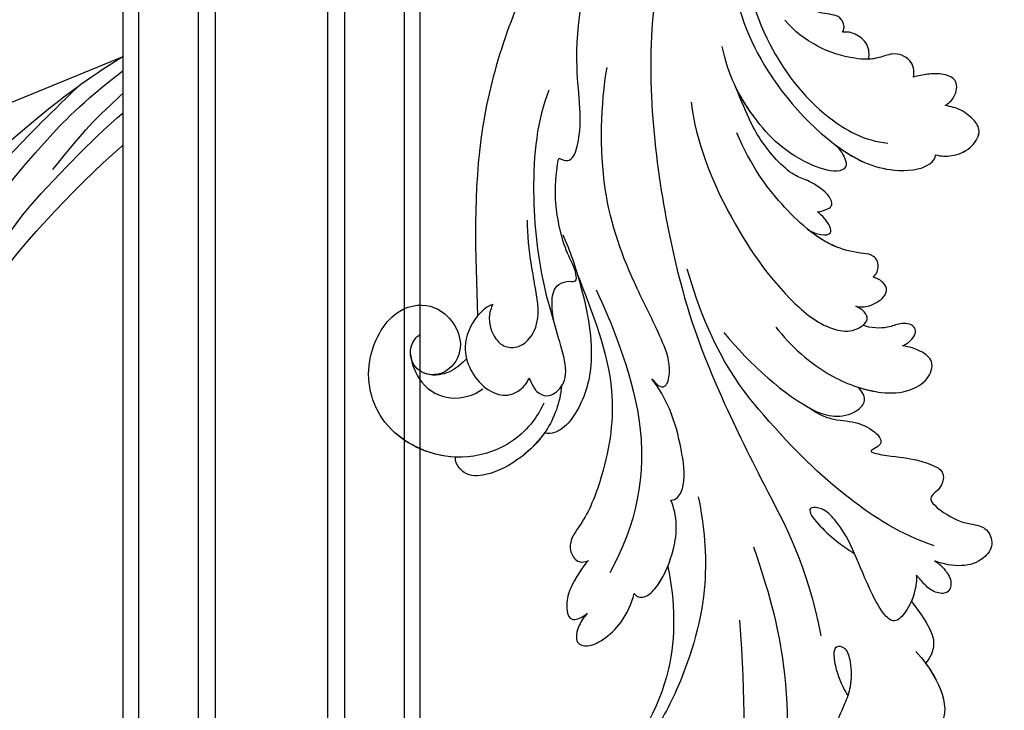
# Model space of a CAD drawing. Units: millimetres. Extents: x 4355 to 7715, y 1010 to 2198.
# Drawn here: x 6354 to 6434, y 1708 to 1764 of the extents above; entities that cross this region are included whole.
import ezdxf
from ezdxf.xclip import XClip

# ---------------------------------------------------------------- set-up
doc = ezdxf.new("R2010")
doc.units = ezdxf.units.MM
doc.header["$XCLIPFRAME"] = 2
doc.linetypes.add('HIDDEN', pattern=[9.525, 6.35, -3.175])
doc.layers.add('A-04.尺寸標註', color=4, linetype='Continuous')
doc.layers.add('H-08.木作(細線)', color=8, linetype='Continuous')
doc.styles.add('新細明體', font='txt')
doc.dimstyles.new('5', dxfattribs={"dimtxt": 12.5, "dimasz": 3.75, "dimexe": 2.5, "dimexo": 2.5, "dimgap": 1.5, "dimtad": 2, "dimdec": 0, "dimtxsty": '新細明體', "dimblk": 'ARCHTICK', "dimcen": 5, "dimclrd": 8, "dimclre": 8, "dimclrt": 4, "dimadec": 0, "dimazin": 0, "dimtfac": 1, "dimtdec": 0, "dimtix": 1, "dimtmove": 2, "dimatfit": 3, "dimldrblk": 'OPEN90', "dimfxl": 1.25, "dimlwd": 9, "dimlwe": 9, "dimarcsym": 0})

# ---------------------------------------------------------------- blocks, each defined once
blk = doc.blocks.new('SE-21039L-d')
at = {"layer": 'H-08.木作(細線)'}
for points, knots in [([(-38.131, 70.739), (-41.523, 64.946), (-44.851, 54.394), (-42.343, 37.935), (-37.105, 26.771), (-32.25, 21.127), (-28.914, 18.049)], [0, 0, 0, 0, 0.0340425, 0.0871587, 0.1207403, 0.1401356, 0.1401356, 0.1401356, 0.1401356]), ([(-34.538, 67.996), (-34.274, 68.201), (-33.673, 68.416), (-32.776, 68.166), (-32.372, 67.521), (-32.469, 66.369), (-33.989, 65.442), (-35.944, 64.077), (-38.09, 61.646), (-39.963, 55.549), (-40.973, 44.997), (-37.565, 34.601), (-30.706, 23.779)], [0, 0, 0, 0, 0.0023574, 0.0043133, 0.006056, 0.0081383, 0.0124953, 0.0178224, 0.0267479, 0.0353255, 0.0646954, 0.1027975, 0.1027975, 0.1027975, 0.1027975]), ([(-34.538, 67.996), (-34.274, 68.201), (-33.673, 68.416), (-32.776, 68.166), (-32.372, 67.521), (-32.469, 66.369), (-33.989, 65.442), (-35.944, 64.077), (-38.09, 61.646), (-39.963, 55.549), (-40.973, 44.997), (-37.565, 34.601), (-30.706, 23.779)], [0, 0, 0, 0, 0.0023574, 0.0043133, 0.006056, 0.0081383, 0.0124953, 0.0178224, 0.0267479, 0.0353255, 0.0646954, 0.1027975, 0.1027975, 0.1027975, 0.1027975]), ([(-23.052, 16.577), (-24.597, 18.443), (-27.473, 22.824), (-28.945, 29.689), (-28.98, 35.444), (-28.035, 38.873), (-27.284, 40.826), (-28.104, 41.81), (-28.836, 41.815), (-29.326, 41.725)], [0, 0, 0, 0, 0.01724861, 0.03874755, 0.05097368, 0.06087841, 0.063917, 0.06572709, 0.06898519, 0.06898519, 0.06898519, 0.06898519]), ([(-23.523, 22.702), (-25.394, 24.927), (-28.584, 30.638), (-28.12, 36.723), (-27.484, 40.42)], [0, 0, 0, 0, 0.02008932, 0.04607104, 0.04607104, 0.04607104, 0.04607104]), ([(-23.523, 22.702), (-25.394, 24.927), (-28.584, 30.638), (-28.12, 36.723), (-27.484, 40.42)], [0, 0, 0, 0, 0.02008932, 0.04607104, 0.04607104, 0.04607104, 0.04607104]), ([(-23.523, 22.702), (-25.394, 24.927), (-28.584, 30.638), (-28.12, 36.723), (-27.484, 40.42)], [0, 0, 0, 0, 0.02008932, 0.04607104, 0.04607104, 0.04607104, 0.04607104]), ([(-19.58, 29.105), (-19.495, 29.482), (-19.36, 30.264), (-19.788, 31.776), (-20.971, 31.48), (-21.872, 30.225), (-22.504, 28.17), (-22.353, 26.763), (-22.166, 25.91)], [0, 0, 0, 0, 0.00290553, 0.00615344, 0.00856172, 0.01155235, 0.01620715, 0.02270766, 0.02270766, 0.02270766, 0.02270766]), ([(-19.58, 29.105), (-19.495, 29.482), (-19.36, 30.264), (-19.788, 31.776), (-20.971, 31.48), (-21.872, 30.225), (-22.504, 28.17), (-22.353, 26.763), (-22.166, 25.91)], [0, 0, 0, 0, 0.00290553, 0.00615344, 0.00856172, 0.01155235, 0.01620715, 0.02270766, 0.02270766, 0.02270766, 0.02270766]), ([(-19.58, 29.105), (-19.495, 29.482), (-19.36, 30.264), (-19.788, 31.776), (-20.971, 31.48), (-21.872, 30.225), (-22.504, 28.17), (-22.353, 26.763), (-22.166, 25.91)], [0, 0, 0, 0, 0.00290553, 0.00615344, 0.00856172, 0.01155235, 0.01620715, 0.02270766, 0.02270766, 0.02270766, 0.02270766]), ([(-44.112, 29.977), (-44.037, 30.148), (-43.819, 30.514), (-43.204, 30.902), (-42.185, 30.076), (-41.443, 28.093), (-41.436, 25.988), (-41.183, 24.174), (-40.405, 22.751), (-39.398, 21.631), (-38.423, 21.953), (-38.824, 23.072), (-40.297, 24.454), (-41.058, 24.935), (-41.291, 25.042)], [0, 0, 0, 0, 0.00139692, 0.00258501, 0.00469877, 0.01078012, 0.0165445, 0.0202281, 0.02483581, 0.02757459, 0.02972842, 0.03194252, 0.03777094, 0.0421144, 0.0421144, 0.0421144, 0.0421144]), ([(-44.112, 29.977), (-44.037, 30.148), (-43.819, 30.514), (-43.204, 30.902), (-42.185, 30.076), (-41.443, 28.093), (-41.436, 25.988), (-41.183, 24.174), (-40.405, 22.751), (-39.398, 21.631), (-38.423, 21.953), (-38.824, 23.072), (-40.297, 24.454), (-41.058, 24.935), (-41.291, 25.042)], [0, 0, 0, 0, 0.00139692, 0.00258501, 0.00469877, 0.01078012, 0.0165445, 0.0202281, 0.02483581, 0.02757459, 0.02972842, 0.03194252, 0.03777094, 0.0421144, 0.0421144, 0.0421144, 0.0421144]), ([(-17.648, 25.292), (-17.471, 25.929), (-17.326, 27.762), (-17.616, 29.083), (-18.346, 30.176), (-18.995, 30.098), (-19.444, 29.474), (-19.58, 29.105)], [0, 0, 0, 0, 0.00597913, 0.00958569, 0.01205174, 0.01378454, 0.01642379, 0.01642379, 0.01642379, 0.01642379]), ([(-17.648, 25.292), (-17.471, 25.929), (-17.326, 27.762), (-17.616, 29.083), (-18.346, 30.176), (-18.995, 30.098), (-19.444, 29.474), (-19.58, 29.105)], [0, 0, 0, 0, 0.00597913, 0.00958569, 0.01205174, 0.01378454, 0.01642379, 0.01642379, 0.01642379, 0.01642379]), ([(-17.648, 25.292), (-17.471, 25.929), (-17.326, 27.762), (-17.616, 29.083), (-18.346, 30.176), (-18.995, 30.098), (-19.444, 29.474), (-19.58, 29.105)], [0, 0, 0, 0, 0.00597913, 0.00958569, 0.01205174, 0.01378454, 0.01642379, 0.01642379, 0.01642379, 0.01642379]), ([(-22.166, 25.91), (-22.363, 26.007), (-22.706, 26.007), (-23.317, 25.52), (-23.701, 23.797), (-23.438, 21.572), (-22.636, 19.308), (-21.751, 18.292), (-21.227, 17.847)], [0, 0, 0, 0, 0.00144425, 0.00274325, 0.00595571, 0.01372774, 0.01869481, 0.02373884, 0.02373884, 0.02373884, 0.02373884]), ([(-22.166, 25.91), (-22.363, 26.007), (-22.706, 26.007), (-23.317, 25.52), (-23.701, 23.797), (-23.438, 21.572), (-22.636, 19.308), (-21.751, 18.292), (-21.227, 17.847)], [0, 0, 0, 0, 0.00144425, 0.00274325, 0.00595571, 0.01372774, 0.01869481, 0.02373884, 0.02373884, 0.02373884, 0.02373884]), ([(-22.166, 25.91), (-22.363, 26.007), (-22.706, 26.007), (-23.317, 25.52), (-23.588, 24.304), (-23.582, 23.274), (-23.523, 22.702)], [0, 0, 0, 0, 0.00144425, 0.00274325, 0.00595571, 0.01011281, 0.01011281, 0.01011281, 0.01011281]), ([(-5.932, 5.307), (-8.519, 7.502), (-12.942, 11.255), (-15.271, 17.438), (-15.929, 22.268), (-15.474, 24.364), (-16.007, 25.462), (-17.001, 25.9), (-17.489, 25.513), (-17.648, 25.292)], [0, 0, 0, 0, 0.02433015, 0.04161242, 0.0509952, 0.05570711, 0.05861416, 0.06107347, 0.06306222, 0.06306222, 0.06306222, 0.06306222]), ([(-5.932, 5.307), (-8.519, 7.502), (-12.942, 11.255), (-15.271, 17.438), (-15.929, 22.268), (-15.474, 24.364), (-16.007, 25.462), (-17.001, 25.9), (-17.489, 25.513), (-17.648, 25.292)], [0, 0, 0, 0, 0.02433015, 0.04161242, 0.0509952, 0.05570711, 0.05861416, 0.06107347, 0.06306222, 0.06306222, 0.06306222, 0.06306222]), ([(-5.932, 5.307), (-8.519, 7.502), (-12.942, 11.255), (-15.271, 17.438), (-15.929, 22.268), (-15.474, 24.364), (-16.007, 25.462), (-17.001, 25.9), (-17.489, 25.513), (-17.648, 25.292)], [0, 0, 0, 0, 0.02433015, 0.04161242, 0.0509952, 0.05570711, 0.05861416, 0.06107347, 0.06306222, 0.06306222, 0.06306222, 0.06306222]), ([(-44.424, 19.306), (-45.255, 19.587), (-47.056, 20.415), (-49.23, 22.498), (-48.963, 24.125), (-48.62, 24.67)], [0, 0, 0, 0, 0.00720391, 0.01472229, 0.01912075, 0.01912075, 0.01912075, 0.01912075]), ([(-44.424, 19.306), (-45.255, 19.587), (-47.056, 20.415), (-49.23, 22.498), (-48.963, 24.125), (-48.62, 24.67)], [0, 0, 0, 0, 0.00720391, 0.01472229, 0.01912075, 0.01912075, 0.01912075, 0.01912075]), ([(-45.574, 19.769), (-46.045, 19.991), (-47.426, 20.77), (-49.23, 22.498), (-48.963, 24.125), (-48.62, 24.67)], [0.00325536, 0.00325536, 0.00325536, 0.00325536, 0.00720391, 0.01472229, 0.01912075, 0.01912075, 0.01912075, 0.01912075]), ([(-7.879, 5.729), (-10.08, 7.335), (-17.705, 13.647), (-19.684, 20.997), (-19.646, 25.35)], [0, 0, 0, 0, 0.02640151, 0.05794549, 0.05794549, 0.05794549, 0.05794549]), ([(-8.471, 15.802), (-8.577, 17.334), (-7.899, 20.091), (-4.123, 23.782), (2.099, 24.309), (6.134, 19.831), (5.951, 14.654), (3.341, 12.858), (0.931, 13.378), (-0.724, 14.921), (-0.644, 17.176), (0.849, 18.356), (2.449, 18.13), (3.289, 16.821), (3.148, 15.953), (2.957, 15.581)], [0, 0, 0, 0, 0.01087081, 0.02028714, 0.03705484, 0.050298, 0.06044172, 0.06791037, 0.07277068, 0.07783074, 0.08321789, 0.08708321, 0.09073648, 0.09422922, 0.09722849, 0.09722849, 0.09722849, 0.09722849]), ([(-4.7, 22.748), (-4.695, 22.751), (-2.645, 23.907), (2.099, 24.309), (6.134, 19.831), (5.951, 14.654), (3.341, 12.858), (0.931, 13.378), (-0.724, 14.921), (-0.644, 17.176), (0.467, 18.054), (1.025, 18.175), (1.072, 18.183)], [0.02023911, 0.02023911, 0.02023911, 0.02023911, 0.02028714, 0.03705484, 0.050298, 0.06044172, 0.06791037, 0.07277068, 0.07783074, 0.08321789, 0.08708321, 0.08743565, 0.08743565, 0.08743565, 0.08743565]), ([(-4.241, 22.987), (-2.266, 23.934), (2.218, 24.177), (6.134, 19.831), (5.951, 14.654), (3.341, 12.858), (0.931, 13.378), (-0.724, 14.921), (-0.644, 17.176), (0.467, 18.054), (1.025, 18.175), (1.072, 18.183)], [0.02147014, 0.02147014, 0.02147014, 0.02147014, 0.03705484, 0.050298, 0.06044172, 0.06791037, 0.07277068, 0.07783074, 0.08321789, 0.08708321, 0.08743565, 0.08743565, 0.08743565, 0.08743565]), ([(-9.094, 13.897), (-9.594, 15.113), (-9.944, 17.388), (-9.038, 20.586), (-7.488, 22.942), (-5.819, 23.983), (-4.588, 23.525), (-4.304, 23.142), (-4.241, 22.987)], [0.00395383, 0.00395383, 0.00395383, 0.00395383, 0.01367023, 0.02087816, 0.02855986, 0.03298325, 0.03513531, 0.03639736, 0.03639736, 0.03639736, 0.03639736]), ([(-9.655, 17.889), (-9.551, 18.775), (-9, 20.644), (-7.488, 22.942), (-5.819, 23.983), (-4.588, 23.525), (-4.304, 23.142), (-4.241, 22.987)], [0.01414534, 0.01414534, 0.01414534, 0.01414534, 0.02087816, 0.02855986, 0.03298325, 0.03513531, 0.03639736, 0.03639736, 0.03639736, 0.03639736]), ([(-9.655, 17.889), (-9.551, 18.775), (-9, 20.644), (-7.488, 22.942), (-5.819, 23.983), (-4.588, 23.525), (-4.304, 23.142), (-4.241, 22.987)], [0.01414534, 0.01414534, 0.01414534, 0.01414534, 0.02087816, 0.02855986, 0.03298325, 0.03513531, 0.03639736, 0.03639736, 0.03639736, 0.03639736]), ([(1.578, -37.936), (2.618, -29.899), (0.233, -15.602), (-11.609, 0.29), (-18.207, 6.695), (-27.996, 13.823), (-33.25, 17.133), (-37.083, 21.809)], [0, 0, 0, 0, 0.0572105, 0.1046729, 0.1400097, 0.1587617, 0.1828641, 0.1828641, 0.1828641, 0.1828641]), ([(-42.21, 15.91), (-42.93, 16.24), (-44.151, 16.801), (-45.583, 17.938), (-45.718, 19.167), (-45.574, 19.769)], [0, 0, 0, 0, 0.00602978, 0.01022909, 0.01385669, 0.01385669, 0.01385669, 0.01385669]), ([(-42.21, 15.91), (-42.93, 16.24), (-44.151, 16.801), (-45.583, 17.938), (-45.718, 19.167), (-45.574, 19.769)], [0, 0, 0, 0, 0.00602978, 0.01022909, 0.01385669, 0.01385669, 0.01385669, 0.01385669]), ([(-42.21, 15.91), (-42.93, 16.24), (-44.151, 16.801), (-45.583, 17.938), (-45.718, 19.167), (-45.574, 19.769)], [0, 0, 0, 0, 0.00602978, 0.01022909, 0.01385669, 0.01385669, 0.01385669, 0.01385669]), ([(2.866, 17.397), (2.464, 18.043), (0.918, 19.325), (-1.777, 19.272), (-3.184, 17.93), (-3.596, 17.095)], [0, 0, 0, 0, 0.00545709, 0.01195729, 0.01862682, 0.01862682, 0.01862682, 0.01862682]), ([(-41.577, 13.883), (-41.792, 14.202), (-42.148, 15.157), (-42.301, 16.452), (-42.012, 18.069), (-40.841, 18.038), (-37.15, 15.574), (-35.569, 13.643), (-32.474, 12.597), (-30.626, 13.328), (-34.535, 14.654), (-36.157, 14.637), (-36.329, 14.653)], [0, 0, 0, 0, 0.00299722, 0.00708385, 0.01037487, 0.01293496, 0.01719113, 0.03452013, 0.03783885, 0.03991265, 0.0469429, 0.05408276, 0.05408276, 0.05408276, 0.05408276]), ([(-41.577, 13.883), (-41.792, 14.202), (-42.148, 15.157), (-42.301, 16.452), (-42.012, 18.069), (-40.841, 18.038), (-37.15, 15.574), (-35.569, 13.643), (-32.474, 12.597), (-30.626, 13.328), (-34.535, 14.654), (-36.157, 14.637), (-36.329, 14.653)], [0, 0, 0, 0, 0.00299722, 0.00708385, 0.01037487, 0.01293496, 0.01719113, 0.03452013, 0.03783885, 0.03991265, 0.0469429, 0.05408276, 0.05408276, 0.05408276, 0.05408276]), ([(-21.227, 17.847), (-21.407, 17.759), (-21.741, 17.276), (-21.495, 15.755), (-19.952, 13.683), (-17.881, 11.42), (-16.119, 10.331), (-15.244, 9.934)], [0, 0, 0, 0, 0.00151221, 0.00444967, 0.01151326, 0.019645, 0.02669271, 0.02669271, 0.02669271, 0.02669271]), ([(-21.227, 17.847), (-21.407, 17.759), (-21.741, 17.276), (-21.495, 15.755), (-19.952, 13.683), (-17.881, 11.42), (-16.119, 10.331), (-15.244, 9.934)], [0, 0, 0, 0, 0.00151221, 0.00444967, 0.01151326, 0.019645, 0.02669271, 0.02669271, 0.02669271, 0.02669271]), ([(-3.43, 3.073), (-4.56, 3.945), (-7.176, 6.445), (-10.505, 10.535), (-11.305, 14.417), (-10.922, 16.79), (-10.259, 17.718), (-9.655, 17.889)], [0, 0, 0, 0, 0.01069473, 0.02667478, 0.03721769, 0.04099442, 0.04429701, 0.04429701, 0.04429701, 0.04429701]), ([(-3.43, 3.073), (-4.56, 3.945), (-7.176, 6.445), (-10.505, 10.535), (-11.305, 14.417), (-10.922, 16.79), (-10.259, 17.718), (-9.655, 17.889)], [0, 0, 0, 0, 0.01069473, 0.02667478, 0.03721769, 0.04099442, 0.04429701, 0.04429701, 0.04429701, 0.04429701]), ([(-5.932, 5.307), (-6.164, 5.541), (-7.917, 7.356), (-10.505, 10.535), (-11.305, 14.417), (-10.922, 16.79), (-10.259, 17.718), (-9.655, 17.889)], [0.00828951, 0.00828951, 0.00828951, 0.00828951, 0.01069473, 0.02667478, 0.03721769, 0.04099442, 0.04429701, 0.04429701, 0.04429701, 0.04429701]), ([(-1.271, 15.561), (-1.191, 15.905), (-0.892, 16.737), (-0.222, 17.658), (0.676, 18.125), (1.072, 18.183)], [0.008012474, 0.008012474, 0.008012474, 0.008012474, 0.010801866, 0.015236755, 0.017852617, 0.017852617, 0.017852617, 0.017852617]), ([(-1.271, 15.561), (-1.191, 15.905), (-0.892, 16.737), (-0.222, 17.658), (0.676, 18.125), (1.072, 18.183)], [0.008012474, 0.008012474, 0.008012474, 0.008012474, 0.010801866, 0.015236755, 0.017852617, 0.017852617, 0.017852617, 0.017852617]), ([(-1.271, 15.561), (-1.191, 15.905), (-0.892, 16.737), (-0.222, 17.658), (0.676, 18.125), (1.072, 18.183)], [0.008012474, 0.008012474, 0.008012474, 0.008012474, 0.010801866, 0.015236755, 0.017852617, 0.017852617, 0.017852617, 0.017852617]), ([(-1.271, 15.561), (-1.693, 16.031), (-2.834, 16.805), (-4.742, 17.101), (-5.903, 16.524), (-6.501, 15.296), (-6.497, 14.762), (-6.443, 14.571)], [0.012245, 0.012245, 0.012245, 0.012245, 0.01685149, 0.02201824, 0.0266675, 0.02901424, 0.03052257, 0.03052257, 0.03052257, 0.03052257]), ([(-41.577, 13.883), (-41.792, 14.202), (-42.06, 14.921), (-42.185, 15.6), (-42.21, 15.91)], [0, 0, 0, 0, 0.002997217, 0.005332507, 0.005332507, 0.005332507, 0.005332507]), ([(-6.443, 14.571), (-6.64, 14.655), (-6.969, 14.947), (-7.593, 15.325), (-8.435, 15.25), (-9.071, 14.463), (-9.268, 12.964), (-7.019, 10.501), (-3.533, 7.136), (0.581, 1.173), (2.817, -4.206), (3.07, -6.747)], [0, 0, 0, 0, 0.0016007, 0.00317514, 0.00538962, 0.00722223, 0.01134958, 0.01666976, 0.02838946, 0.04843478, 0.06897244, 0.06897244, 0.06897244, 0.06897244]), ([(-6.443, 14.571), (-6.64, 14.655), (-6.969, 14.947), (-7.593, 15.325), (-8.435, 15.25), (-9.071, 14.463), (-9.268, 12.964), (-7.019, 10.501), (-3.533, 7.136), (0.581, 1.173), (2.817, -4.206), (3.07, -6.747)], [0, 0, 0, 0, 0.0016007, 0.00317514, 0.00538962, 0.00722223, 0.01134958, 0.01666976, 0.02838946, 0.04843478, 0.06897244, 0.06897244, 0.06897244, 0.06897244]), ([(-0.432, 12.098), (-0.243, 13.021), (-0.371, 14.327), (-1.044, 15.304), (-1.271, 15.561)], [0.003582923, 0.003582923, 0.003582923, 0.003582923, 0.009912398, 0.012161542, 0.012161542, 0.012161542, 0.012161542]), ([(-42.331, 12.14), (-42.739, 12.164), (-43.381, 12.314), (-44.43, 12.944), (-44.587, 14.034), (-43.501, 14.429), (-42.536, 14.26), (-41.932, 13.943), (-41.577, 13.883)], [0, 0, 0, 0, 0.00299187, 0.00565704, 0.00788388, 0.01018441, 0.01272778, 0.01529636, 0.01529636, 0.01529636, 0.01529636]), ([(-42.331, 12.14), (-42.739, 12.164), (-43.381, 12.314), (-44.43, 12.944), (-44.587, 14.034), (-43.501, 14.429), (-42.536, 14.26), (-41.932, 13.943), (-41.577, 13.883)], [0, 0, 0, 0, 0.00299187, 0.00565704, 0.00788388, 0.01018441, 0.01272778, 0.01529636, 0.01529636, 0.01529636, 0.01529636]), ([(-42.331, 12.14), (-42.739, 12.164), (-43.381, 12.314), (-44.43, 12.944), (-44.587, 14.034), (-43.501, 14.429), (-42.536, 14.26), (-41.932, 13.943), (-41.577, 13.883)], [0, 0, 0, 0, 0.00299187, 0.00565704, 0.00788388, 0.01018441, 0.01272778, 0.01529636, 0.01529636, 0.01529636, 0.01529636]), ([(-1.075, 10.69), (-1.089, 10.984), (-1.222, 11.937), (-2.391, 13.119), (-3.701, 13.317), (-4.913, 12.549), (-5.281, 10.248), (-3.715, 8.176), (-2.015, 6.043), (-0.883, 4.387), (-0.341, 3.381)], [0, 0, 0, 0, 0.00227955, 0.00700651, 0.01009652, 0.01281775, 0.01754666, 0.024469, 0.02962474, 0.03865756, 0.03865756, 0.03865756, 0.03865756]), ([(-1.075, 10.69), (-1.089, 10.984), (-1.222, 11.937), (-2.391, 13.119), (-3.701, 13.317), (-4.913, 12.549), (-5.281, 10.248), (-3.715, 8.176), (-2.015, 6.043), (-0.883, 4.387), (-0.341, 3.381)], [0, 0, 0, 0, 0.00227955, 0.00700651, 0.01009652, 0.01281775, 0.01754666, 0.024469, 0.02962474, 0.03865756, 0.03865756, 0.03865756, 0.03865756]), ([(-27.528, 6.006), (-28.653, 6.114), (-29.784, 5.965), (-31.308, 5.211), (-32.932, 5.085), (-34.14, 5.57), (-33.869, 6.322), (-33.355, 6.95), (-35.284, 6.36), (-36.599, 5.746), (-38.276, 5.388), (-39.678, 5.348), (-40.128, 6.749), (-39.378, 7.819), (-40.487, 8.363), (-42.614, 8.46), (-43.651, 8.052), (-44.797, 7.744), (-46.008, 8.727), (-45.739, 10.373), (-44.478, 11.626), (-43.061, 12.047), (-42.331, 12.14)], [0, 0, 0, 0, 0.00290809, 0.00750557, 0.01164843, 0.01431721, 0.01569261, 0.01720406, 0.01982042, 0.02607672, 0.02968524, 0.03206346, 0.03488559, 0.03820147, 0.04036279, 0.0458253, 0.04897558, 0.05203356, 0.05491067, 0.05798955, 0.06267557, 0.0680481, 0.0680481, 0.0680481, 0.0680481]), ([(-27.528, 6.006), (-28.653, 6.114), (-29.784, 5.965), (-31.308, 5.211), (-32.932, 5.085), (-34.14, 5.57), (-33.869, 6.322), (-33.355, 6.95), (-35.284, 6.36), (-36.599, 5.746), (-38.276, 5.388), (-39.678, 5.348), (-40.128, 6.749), (-39.378, 7.819), (-40.487, 8.363), (-42.614, 8.46), (-43.651, 8.052), (-44.797, 7.744), (-46.008, 8.727), (-45.739, 10.373), (-44.478, 11.626), (-43.061, 12.047), (-42.331, 12.14)], [0, 0, 0, 0, 0.00290809, 0.00750557, 0.01164843, 0.01431721, 0.01569261, 0.01720406, 0.01982042, 0.02607672, 0.02968524, 0.03206346, 0.03488559, 0.03820147, 0.04036279, 0.0458253, 0.04897558, 0.05203356, 0.05491067, 0.05798955, 0.06267557, 0.0680481, 0.0680481, 0.0680481, 0.0680481]), ([(-27.528, 6.006), (-28.653, 6.114), (-29.784, 5.965), (-31.308, 5.211), (-32.932, 5.085), (-34.14, 5.57), (-33.869, 6.322), (-33.355, 6.95), (-35.284, 6.36), (-36.599, 5.746), (-38.276, 5.388), (-39.678, 5.348), (-40.128, 6.749), (-39.378, 7.819), (-40.487, 8.363), (-42.614, 8.46), (-43.651, 8.052), (-44.797, 7.744), (-46.008, 8.727), (-45.739, 10.373), (-44.478, 11.626), (-43.061, 12.047), (-42.331, 12.14)], [0, 0, 0, 0, 0.00290809, 0.00750557, 0.01164843, 0.01431721, 0.01569261, 0.01720406, 0.01982042, 0.02607672, 0.02968524, 0.03206346, 0.03488559, 0.03820147, 0.04036279, 0.0458253, 0.04897558, 0.05203356, 0.05491067, 0.05798955, 0.06267557, 0.0680481, 0.0680481, 0.0680481, 0.0680481]), ([(-1.075, 10.69), (-0.76, 11.031), (-0.564, 11.513), (-0.451, 12.01), (-0.432, 12.098)], [0, 0, 0, 0, 0.003302871, 0.003420252, 0.003420252, 0.003420252, 0.003420252]), ([(8.846, -16.434), (8.773, -11.201), (7.239, -1.007), (2.058, 7.816), (-0.432, 12.098)], [0, 0, 0, 0, 0.03732805, 0.07581923, 0.07581923, 0.07581923, 0.07581923]), ([(8.846, -16.434), (8.773, -11.201), (7.239, -1.007), (2.058, 7.816), (-0.432, 12.098)], [0, 0, 0, 0, 0.03732805, 0.07581923, 0.07581923, 0.07581923, 0.07581923]), ([(8.846, -16.434), (8.773, -11.201), (7.239, -1.007), (2.058, 7.816), (-0.432, 12.098)], [0, 0, 0, 0, 0.03732805, 0.07581923, 0.07581923, 0.07581923, 0.07581923]), ([(-41.713, 11.095), (-38.862, 11.541), (-33.337, 11.123), (-25.597, 8.865), (-18.377, 5.682), (-13.592, 0.773)], [0, 0, 0, 0, 0.01889232, 0.04141829, 0.06046316, 0.06046316, 0.06046316, 0.06046316]), ([(-41.713, 11.095), (-38.862, 11.541), (-33.337, 11.123), (-25.597, 8.865), (-18.377, 5.682), (-13.592, 0.773)], [0, 0, 0, 0, 0.01889232, 0.04141829, 0.06046316, 0.06046316, 0.06046316, 0.06046316]), ([(-15.244, 9.934), (-15.41, 9.998), (-16.009, 10.25), (-16.665, 9.992), (-16.168, 8.249), (-14.016, 6.347), (-9.652, 3.408), (-4.248, -1.414), (-1.146, -7.691), (-0.195, -10.533)], [0, 0, 0, 0, 0.0013574, 0.00292748, 0.00574487, 0.01178966, 0.02393147, 0.04554268, 0.06905374, 0.06905374, 0.06905374, 0.06905374]), ([(-15.244, 9.934), (-15.41, 9.998), (-16.009, 10.25), (-16.665, 9.992), (-16.168, 8.249), (-14.016, 6.347), (-9.652, 3.408), (-4.248, -1.414), (-1.146, -7.691), (-0.195, -10.533)], [0, 0, 0, 0, 0.0013574, 0.00292748, 0.00574487, 0.01178966, 0.02393147, 0.04554268, 0.06905374, 0.06905374, 0.06905374, 0.06905374]), ([(-6.155, 9.67), (-5.793, 9.2), (-5.146, 8.358), (-4.696, 6.889), (-5.625, 6.088), (-6.222, 5.912), (-5.707, 5.061), (-3.777, 3.861), (-1.62, 1.132), (-0.773, -0.577), (-0.136, -2.324), (-0.565, -2.209), (-1.358, -2.552), (-0.897, -4.674), (0.126, -6.61), (3.473, -11.464), (4.789, -16.029), (5.347, -19.503)], [0, 0, 0, 0, 0.00446147, 0.00797654, 0.01002145, 0.01155019, 0.01339948, 0.01783605, 0.02756773, 0.03546716, 0.03678456, 0.0376423, 0.03915149, 0.0424466, 0.05004399, 0.05810343, 0.08426794, 0.08426794, 0.08426794, 0.08426794]), ([(-6.155, 9.67), (-5.793, 9.2), (-5.146, 8.358), (-4.696, 6.889), (-5.625, 6.088), (-6.222, 5.912), (-5.707, 5.061), (-3.777, 3.861), (-1.62, 1.132), (-0.773, -0.577), (-0.136, -2.324), (-0.565, -2.209), (-1.358, -2.552), (-0.897, -4.674), (0.126, -6.61), (3.473, -11.464), (4.789, -16.029), (5.347, -19.503)], [0, 0, 0, 0, 0.00446147, 0.00797654, 0.01002145, 0.01155019, 0.01339948, 0.01783605, 0.02756773, 0.03546716, 0.03678456, 0.0376423, 0.03915149, 0.0424466, 0.05004399, 0.05810343, 0.08426794, 0.08426794, 0.08426794, 0.08426794]), ([(-18.62, 3.897), (-21.672, 5.164), (-26.131, 6.248), (-29.274, 5.899), (-30.838, 5.043), (-31.529, 3.289), (-30.748, 2.841), (-30.231, 2.683)], [0, 0, 0, 0, 0.02740116, 0.03270429, 0.03708772, 0.03932923, 0.04226044, 0.04226044, 0.04226044, 0.04226044]), ([(-18.62, 3.897), (-21.672, 5.164), (-26.131, 6.248), (-29.274, 5.899), (-30.838, 5.043), (-31.529, 3.289), (-30.748, 2.841), (-30.231, 2.683)], [0, 0, 0, 0, 0.02740116, 0.03270429, 0.03708772, 0.03932923, 0.04226044, 0.04226044, 0.04226044, 0.04226044]), ([(-27.528, 6.006), (-27.675, 6.008), (-28.326, 6.004), (-29.274, 5.899), (-30.838, 5.043), (-31.529, 3.289), (-30.748, 2.841), (-30.231, 2.683)], [0.02589183, 0.02589183, 0.02589183, 0.02589183, 0.02740116, 0.03270429, 0.03708772, 0.03932923, 0.04226044, 0.04226044, 0.04226044, 0.04226044]), ([(-22.11, 1.526), (-23.834, 2.298), (-27.409, 3.231), (-31.807, 2.481), (-33.931, 1.245), (-35.044, -0.476), (-34.739, -2.125), (-33.236, -2.344), (-32.379, -2.139), (-31.832, -1.959)], [0, 0, 0, 0, 0.01422861, 0.02425978, 0.03040625, 0.03436631, 0.03828906, 0.04183461, 0.04601359, 0.04601359, 0.04601359, 0.04601359]), ([(-22.11, 1.526), (-23.834, 2.298), (-27.409, 3.231), (-31.807, 2.481), (-33.931, 1.245), (-35.044, -0.476), (-34.739, -2.125), (-33.236, -2.344), (-32.379, -2.139), (-31.832, -1.959)], [0, 0, 0, 0, 0.01422861, 0.02425978, 0.03040625, 0.03436631, 0.03828906, 0.04183461, 0.04601359, 0.04601359, 0.04601359, 0.04601359]), ([(-30.231, 2.683), (-30.902, 2.564), (-32.354, 2.163), (-33.931, 1.245), (-35.044, -0.476), (-34.739, -2.125), (-33.236, -2.344), (-32.379, -2.139), (-31.832, -1.959)], [0.01941464, 0.01941464, 0.01941464, 0.01941464, 0.02425978, 0.03040625, 0.03436631, 0.03828906, 0.04183461, 0.04601359, 0.04601359, 0.04601359, 0.04601359]), ([(-7.505, -11.268), (-9.391, -8.601), (-14.482, -4.394), (-20.832, -1.104), (-25.605, -0.191), (-27.858, -1.025), (-28.712, -2.727), (-27.575, -3.051), (-27.022, -3.011)], [0, 0, 0, 0, 0.02130886, 0.04475688, 0.05488194, 0.05870889, 0.06179575, 0.06506519, 0.06506519, 0.06506519, 0.06506519]), ([(-7.505, -11.268), (-9.391, -8.601), (-14.482, -4.394), (-20.832, -1.104), (-25.605, -0.191), (-27.858, -1.025), (-28.712, -2.727), (-27.575, -3.051), (-27.022, -3.011)], [0, 0, 0, 0, 0.02130886, 0.04475688, 0.05488194, 0.05870889, 0.06179575, 0.06506519, 0.06506519, 0.06506519, 0.06506519]), ([(-31.832, -1.959), (-31.998, -2.117), (-32.495, -3.098), (-31.985, -4.042), (-30.685, -3.469), (-30.216, -2.648), (-28.869, -1.972), (-28.255, -1.931)], [0, 0, 0, 0, 0.00169378, 0.00451944, 0.00767474, 0.010916, 0.01514715, 0.01514715, 0.01514715, 0.01514715]), ([(-31.832, -1.959), (-31.998, -2.117), (-32.495, -3.098), (-31.985, -4.042), (-30.685, -3.469), (-30.216, -2.648), (-28.869, -1.972), (-28.255, -1.931)], [0, 0, 0, 0, 0.00169378, 0.00451944, 0.00767474, 0.010916, 0.01514715, 0.01514715, 0.01514715, 0.01514715]), ([(-31.832, -1.959), (-31.998, -2.117), (-32.495, -3.098), (-31.985, -4.042), (-30.685, -3.469), (-30.216, -2.648), (-28.869, -1.972), (-28.255, -1.931)], [0, 0, 0, 0, 0.00169378, 0.00451944, 0.00767474, 0.010916, 0.01514715, 0.01514715, 0.01514715, 0.01514715]), ([(-28.255, -1.931), (-28.34, -2.144), (-28.432, -2.807), (-27.575, -3.051), (-27.022, -3.011)], [0.060276434, 0.060276434, 0.060276434, 0.060276434, 0.061795753, 0.065065187, 0.065065187, 0.065065187, 0.065065187]), ([(-27.022, -3.011), (-27.36, -3.111), (-27.995, -3.447), (-28.746, -4.634), (-28.614, -5.487), (-27.905, -5.822), (-27.378, -5.797), (-27.123, -5.738)], [0, 0, 0, 0, 0.00253718, 0.00535267, 0.00725461, 0.00914969, 0.01114029, 0.01114029, 0.01114029, 0.01114029]), ([(-27.022, -3.011), (-27.36, -3.111), (-27.995, -3.447), (-28.746, -4.634), (-28.614, -5.487), (-27.905, -5.822), (-27.378, -5.797), (-27.123, -5.738)], [0, 0, 0, 0, 0.00253718, 0.00535267, 0.00725461, 0.00914969, 0.01114029, 0.01114029, 0.01114029, 0.01114029]), ([(-27.022, -3.011), (-27.36, -3.111), (-27.995, -3.447), (-28.746, -4.634), (-28.614, -5.487), (-27.905, -5.822), (-27.378, -5.797), (-27.123, -5.738)], [0, 0, 0, 0, 0.00253718, 0.00535267, 0.00725461, 0.00914969, 0.01114029, 0.01114029, 0.01114029, 0.01114029]), ([(-27.123, -5.738), (-27.267, -6.018), (-27.165, -6.907), (-26.317, -7.377), (-25.253, -6.897), (-22.325, -6.073), (-17.639, -7.362), (-14.229, -8.983), (-11.936, -10.833)], [0, 0, 0, 0, 0.00191439, 0.00416507, 0.00666254, 0.01217285, 0.02569657, 0.03971406, 0.03971406, 0.03971406, 0.03971406]), ([(-27.123, -5.738), (-27.267, -6.018), (-27.165, -6.907), (-26.317, -7.377), (-25.253, -6.897), (-22.325, -6.073), (-17.639, -7.362), (-14.229, -8.983), (-11.936, -10.833)], [0, 0, 0, 0, 0.00191439, 0.00416507, 0.00666254, 0.01217285, 0.02569657, 0.03971406, 0.03971406, 0.03971406, 0.03971406]), ([(-27.123, -5.738), (-27.267, -6.018), (-27.165, -6.907), (-26.317, -7.377), (-25.253, -6.897), (-23.268, -6.338), (-21.577, -6.47), (-20.664, -6.647)], [0, 0, 0, 0, 0.00191439, 0.00416507, 0.00666254, 0.01217285, 0.01876389, 0.01876389, 0.01876389, 0.01876389]), ([(-20.661, -6.647), (-21.124, -6.622), (-21.876, -6.72), (-22.562, -7.201), (-22.084, -7.836), (-21.111, -8.22), (-20.685, -8.27)], [0, 0, 0, 0, 0.002074575, 0.004341256, 0.005904704, 0.009094134, 0.009094134, 0.009094134, 0.009094134]), ([(-20.661, -6.647), (-21.124, -6.622), (-21.876, -6.72), (-22.562, -7.201), (-22.084, -7.836), (-21.111, -8.22), (-20.685, -8.27)], [0, 0, 0, 0, 0.002074575, 0.004341256, 0.005904704, 0.009094134, 0.009094134, 0.009094134, 0.009094134]), ([(-20.661, -6.647), (-21.124, -6.622), (-21.876, -6.72), (-22.562, -7.201), (-22.084, -7.836), (-21.111, -8.22), (-20.685, -8.27)], [0, 0, 0, 0, 0.002074575, 0.004341256, 0.005904704, 0.009094134, 0.009094134, 0.009094134, 0.009094134]), ([(-20.685, -8.27), (-20.895, -8.413), (-21.333, -8.831), (-21.547, -9.386), (-20.682, -10.058), (-18.849, -10.194), (-17.432, -9.827), (-14.039, -10.914), (-12.095, -12.381), (-10.094, -14.054)], [0, 0, 0, 0, 0.00176699, 0.00310993, 0.00489188, 0.00956315, 0.01338785, 0.02237593, 0.03021534, 0.03021534, 0.03021534, 0.03021534]), ([(-20.685, -8.27), (-20.895, -8.413), (-21.333, -8.831), (-21.547, -9.386), (-20.682, -10.058), (-18.849, -10.194), (-17.432, -9.827), (-14.039, -10.914), (-12.095, -12.381), (-10.094, -14.054)], [0, 0, 0, 0, 0.00176699, 0.00310993, 0.00489188, 0.00956315, 0.01338785, 0.02237593, 0.03021534, 0.03021534, 0.03021534, 0.03021534]), ([(-20.685, -8.27), (-20.895, -8.413), (-21.333, -8.831), (-21.547, -9.386), (-20.682, -10.058), (-18.849, -10.194), (-17.432, -9.827), (-14.039, -10.914), (-12.095, -12.381), (-10.094, -14.054)], [0, 0, 0, 0, 0.00176699, 0.00310993, 0.00489188, 0.00956315, 0.01338785, 0.02237593, 0.03021534, 0.03021534, 0.03021534, 0.03021534]), ([(-19.422, -13.718), (-19.779, -13.614), (-20.619, -13.218), (-21.138, -12.497), (-20.462, -11.656), (-16.531, -11.014), (-12.214, -12.511), (-9.155, -14.56), (-7.603, -16.414)], [0, 0, 0, 0, 0.00288134, 0.00523972, 0.00795446, 0.01290734, 0.0273376, 0.04086772, 0.04086772, 0.04086772, 0.04086772]), ([(-19.422, -13.718), (-19.779, -13.614), (-20.619, -13.218), (-21.138, -12.497), (-20.462, -11.656), (-16.531, -11.014), (-12.214, -12.511), (-9.155, -14.56), (-7.603, -16.414)], [0, 0, 0, 0, 0.00288134, 0.00523972, 0.00795446, 0.01290734, 0.0273376, 0.04086772, 0.04086772, 0.04086772, 0.04086772]), ([(-19.422, -13.718), (-19.779, -13.614), (-20.619, -13.218), (-21.138, -12.497), (-20.462, -11.656), (-16.531, -11.014), (-13.174, -12.178), (-10.799, -13.54), (-10.094, -14.054)], [0, 0, 0, 0, 0.00288134, 0.00523972, 0.00795446, 0.01290734, 0.0273376, 0.03354541, 0.03354541, 0.03354541, 0.03354541]), ([(-0.81, -44.214), (0.223, -38.741), (-1.106, -27.993), (-8.313, -16.564), (-20.415, -13.035), (-24.598, -14.036), (-26.737, -15.311), (-27.069, -16.537), (-26.924, -16.828)], [0, 0, 0, 0, 0.0388064, 0.0802255, 0.1026862, 0.1093087, 0.1165223, 0.1187678, 0.1187678, 0.1187678, 0.1187678]), ([(-0.81, -44.214), (0.223, -38.741), (-1.106, -27.993), (-8.313, -16.564), (-20.415, -13.035), (-24.598, -14.036), (-26.737, -15.311), (-27.069, -16.537), (-26.924, -16.828)], [0, 0, 0, 0, 0.0388064, 0.0802255, 0.1026862, 0.1093087, 0.1165223, 0.1187678, 0.1187678, 0.1187678, 0.1187678]), ([(-19.422, -13.718), (-20.387, -13.574), (-22.246, -13.473), (-24.598, -14.036), (-26.737, -15.311), (-27.069, -16.537), (-26.924, -16.828)], [0.09611093, 0.09611093, 0.09611093, 0.09611093, 0.1026862, 0.10930874, 0.11652226, 0.11876785, 0.11876785, 0.11876785, 0.11876785]), ([(-3.754, -52.97), (-1.413, -46.869), (-0.31, -38.939), (-3.292, -26.808), (-6.944, -19.966), (-16.58, -15.24), (-21.329, -15.106), (-23.082, -15.847)], [0, 0, 0, 0, 0.0503329, 0.0536396, 0.0942305, 0.1102088, 0.1197028, 0.1197028, 0.1197028, 0.1197028]), ([(-26.924, -16.828), (-27.344, -16.925), (-28.152, -17.266), (-29.285, -18.629), (-29.335, -20.235), (-28.402, -20.797), (-27.099, -21.072), (-26.188, -20.866), (-25.734, -20.704)], [0, 0, 0, 0, 0.00307637, 0.00626453, 0.00947168, 0.01271124, 0.01646341, 0.0197056, 0.0197056, 0.0197056, 0.0197056]), ([(-26.924, -16.828), (-27.344, -16.925), (-28.152, -17.266), (-29.285, -18.629), (-29.335, -20.235), (-28.402, -20.797), (-27.099, -21.072), (-26.188, -20.866), (-25.734, -20.704)], [0, 0, 0, 0, 0.00307637, 0.00626453, 0.00947168, 0.01271124, 0.01646341, 0.0197056, 0.0197056, 0.0197056, 0.0197056]), ([(-26.924, -16.828), (-27.344, -16.925), (-28.152, -17.266), (-29.136, -18.449), (-29.278, -19.285), (-29.27, -19.567)], [0, 0, 0, 0, 0.003076371, 0.006264533, 0.008223892, 0.008223892, 0.008223892, 0.008223892]), ([(-29.252, -19.77), (-29.237, -19.872), (-29.111, -20.37), (-28.402, -20.797), (-27.099, -21.072), (-26.188, -20.866), (-25.734, -20.704)], [0.0087094, 0.0087094, 0.0087094, 0.0087094, 0.00947168, 0.01271124, 0.01646341, 0.0197056, 0.0197056, 0.0197056, 0.0197056]), ([(-22.387, -21.531), (-22.238, -22.047), (-21.49, -22.796), (-20.077, -22.62), (-18.964, -21.25), (-17.162, -20.407), (-14.376, -19.894), (-12.1, -20.249), (-11.07, -20.676)], [0, 0, 0, 0, 0.00309264, 0.00695521, 0.00934751, 0.0143232, 0.0223288, 0.03061642, 0.03061642, 0.03061642, 0.03061642]), ([(-22.387, -21.531), (-22.238, -22.047), (-21.49, -22.796), (-20.077, -22.62), (-18.964, -21.25), (-17.162, -20.407), (-14.376, -19.894), (-12.1, -20.249), (-11.07, -20.676)], [0, 0, 0, 0, 0.00309264, 0.00695521, 0.00934751, 0.0143232, 0.0223288, 0.03061642, 0.03061642, 0.03061642, 0.03061642]), ([(-25.734, -20.704), (-25.897, -20.966), (-26.163, -21.848), (-25.66, -23.077), (-24.379, -22.926), (-23.336, -22.341), (-22.666, -21.805), (-22.387, -21.531)], [0, 0, 0, 0, 0.00205473, 0.00508366, 0.00826022, 0.01159719, 0.01442516, 0.01442516, 0.01442516, 0.01442516]), ([(-25.734, -20.704), (-25.897, -20.966), (-26.163, -21.848), (-25.66, -23.077), (-24.379, -22.926), (-23.336, -22.341), (-22.666, -21.805), (-22.387, -21.531)], [0, 0, 0, 0, 0.00205473, 0.00508366, 0.00826022, 0.01159719, 0.01442516, 0.01442516, 0.01442516, 0.01442516]), ([(-25.734, -20.704), (-25.897, -20.966), (-26.163, -21.848), (-25.66, -23.077), (-24.379, -22.926), (-23.336, -22.341), (-22.666, -21.805), (-22.387, -21.531)], [0, 0, 0, 0, 0.00205473, 0.00508366, 0.00826022, 0.01159719, 0.01442516, 0.01442516, 0.01442516, 0.01442516]), ([(-22.387, -21.531), (-22.238, -22.047), (-21.49, -22.796), (-20.077, -22.62), (-19.241, -21.59), (-18.736, -21.223), (-18.486, -21.077)], [0, 0, 0, 0, 0.00309264, 0.00695521, 0.00934751, 0.01153151, 0.01153151, 0.01153151, 0.01153151]), ([(-18.486, -21.077), (-18.417, -21.473), (-17.908, -22.204), (-16.633, -22.465), (-15.92, -22.236), (-15.628, -22.023)], [0, 0, 0, 0, 0.002913752, 0.005889868, 0.008401225, 0.008401225, 0.008401225, 0.008401225]), ([(-18.486, -21.077), (-18.417, -21.473), (-17.908, -22.204), (-16.633, -22.465), (-15.92, -22.236), (-15.628, -22.023)], [0, 0, 0, 0, 0.002913752, 0.005889868, 0.008401225, 0.008401225, 0.008401225, 0.008401225]), ([(-18.486, -21.077), (-18.417, -21.473), (-17.908, -22.204), (-16.633, -22.465), (-15.92, -22.236), (-15.628, -22.023)], [0, 0, 0, 0, 0.002913752, 0.005889868, 0.008401225, 0.008401225, 0.008401225, 0.008401225]), ([(-15.628, -22.023), (-15.629, -22.255), (-15.489, -22.622), (-14.953, -23), (-14.39, -22.959), (-13.414, -22.559), (-11.081, -22.111), (-6.565, -23.725), (-3.875, -27.098), (-2.367, -30.726)], [0, 0, 0, 0, 0.00110177, 0.00245922, 0.00451392, 0.00664612, 0.01101516, 0.02157543, 0.03986688, 0.03986688, 0.03986688, 0.03986688]), ([(-15.628, -22.023), (-15.629, -22.255), (-15.489, -22.622), (-14.953, -23), (-14.39, -22.959), (-13.414, -22.559), (-11.081, -22.111), (-6.565, -23.725), (-3.875, -27.098), (-2.367, -30.726)], [0, 0, 0, 0, 0.00110177, 0.00245922, 0.00451392, 0.00664612, 0.01101516, 0.02157543, 0.03986688, 0.03986688, 0.03986688, 0.03986688]), ([(-15.628, -22.023), (-15.629, -22.255), (-15.489, -22.622), (-14.953, -23), (-14.39, -22.959), (-13.414, -22.559), (-11.081, -22.111), (-6.565, -23.725), (-3.875, -27.098), (-2.367, -30.726)], [0, 0, 0, 0, 0.00110177, 0.00245922, 0.00451392, 0.00664612, 0.01101516, 0.02157543, 0.03986688, 0.03986688, 0.03986688, 0.03986688])]:
    blk.add_open_spline(points, degree=3, knots=knots, dxfattribs=at)
blk = doc.blocks.new('SE-21109L')
at = {"layer": 'H-08.木作(細線)'}
for points in [[(44.374, -11.573), (48.193, -8.012), (51.706, -4.756), (55.779, -1.856), (61.023, 2.468), (66.013, 5.826), (71.919, 8.472), (82.64, 12.958), (100.01, 15.558), (106.904, 14.775), (113.675, 14.029), (126.464, 11.18)], [(60.839, 0.432), (69.453, 5.729), (80.913, 10.526), (90.253, 12.418), (102.344, 13.207), (112.73, 12.229), (122.201, 9.863), (128.672, 7.211), (131.701, 5.477)], [(51.65, -8.843), (54.337, -5.961), (57.544, -3.445), (60.687, -1.177), (64.338, 1.08), (68.555, 3.264), (72.289, 5.087), (77.175, 7.126), (82.106, 8.739), (88.359, 10.109), (93.598, 10.971), (98.494, 11.304), (105.277, 11.304), (110.936, 10.811), (115.325, 10.071), (120.923, 8.516), (129.107, 5.018), (133.026, 2.708), (138.195, -1.04)], [(97.858, 9.841), (102.785, 9.841), (106.097, 9.639), (110.035, 9.301), (115.06, 8.136), (120.979, 6.342), (123.971, 4.991), (128.044, 3.251), (139.754, -4.099), (145.407, -10.978), (150.361, -18.642), (153.541, -25.114), (156.583, -30.04), (157.461, -30.189), (158.119, -30.327), (159.111, -29.598), (159.28, -28.691), (159.28, -27.129), (158.9, -24.927), (157.55, -20.501), (155.361, -15.144), (152.795, -10.503)], [(135.356, 1.923), (140.306, -1.493), (145.249, -5.182), (148.974, -9.001), (152.354, -13.476), (154.575, -16.695), (156.608, -20.888)]]:
    blk.add_open_spline(points, degree=3, dxfattribs=at)
for points, knots in [([(111.491, 13.468), (122.518, 11.569), (127.904, 9.534), (134.215, 6.008), (140.132, 1.717), (144.707, -2.136), (148.281, -5.491), (151.493, -9.83), (154.08, -13.753), (156.006, -16.88)], [0, 0, 0, 0, 1, 2, 3, 4, 5, 6, 6.927959, 6.927959, 6.927959, 6.927959]), ([(49.445, -10.842), (54.052, -6.907), (58.212, -3.85), (62.772, -0.72), (73.799, 4.803), (80.095, 7.476), (93.14, 10.187), (102.373, 10.419), (111.132, 9.75), (117.945, 7.918), (122.139, 6.186), (128.38, 3.529), (134.471, 0.042), (140.135, -3.793), (145.962, -9.021), (148.841, -12.978), (152.87, -19.127), (154.856, -23.493), (156.43, -27.126), (157.069, -30.073)], [0, 0, 0, 0, 1, 2, 3, 4, 5, 6, 7, 8, 9, 10, 11, 12, 13, 14, 15, 16, 16.960978, 16.960978, 16.960978, 16.960978]), ([(149.891, -13.493), (152.581, -16.713), (154.083, -19.275), (156.003, -22.483), (157.436, -25.29), (158.18, -27.25), (158.876, -29.691)], [0, 0, 0, 0, 1, 2, 3, 3.932414, 3.932414, 3.932414, 3.932414])]:
    blk.add_open_spline(points, degree=3, knots=knots, dxfattribs=at)
blk = doc.blocks.new('_ArchTick')
at = {"color": 44, "linetype": 'ByBlock', "const_width": 0.4}
blk.add_lwpolyline([(-0.5, -0.5), (0.5, 0.5)], dxfattribs=at)
blk = doc.blocks.new('*D22')
at = {"layer": 'A-04.尺寸標註', "color": 8, "linetype": 'HIDDEN', "lineweight": 9, "ltscale": 0.5, "transparency": 16777216}
for p, q in [((6777.606, 1899.597), (6157.173, 1899.597)), ((6408.669, 1371.987), (6157.173, 1371.987))]:
    blk.add_line(p, q, dxfattribs=at)
at = {"layer": 'A-04.尺寸標註', "color": 8, "lineweight": 9, "ltscale": 0.5, "transparency": 16777216}
blk.add_line((6159.673, 1899.597), (6159.673, 1371.987), dxfattribs=at)
at = {"layer": 'DEFPOINTS', "color": 0, "ltscale": 0.5, "transparency": 16777216}
for p in [(6780.106, 1899.597), (6159.673, 1371.987), (6411.169, 1371.987)]:
    blk.add_point(p, dxfattribs=at)
at = {"layer": 'A-04.尺寸標註', "color": 8, "lineweight": 9, "ltscale": 0.5, "transparency": 16777216, "xscale": 3.75, "yscale": 3.75, "zscale": 3.75}
for p, rotation in [((6159.673, 1899.597), 90), ((6159.673, 1371.987), 270)]:
    blk.add_blockref('_ArchTick', p, dxfattribs=dict(at, rotation=rotation))
at = {"layer": 'A-04.尺寸標註', "color": 4, "ltscale": 0.5, "transparency": 16777216, "insert": (6151.096, 1635.792), "char_height": 12.5, "attachment_point": 5, "rotation": 90, "style": '新細明體'}
blk.add_mtext('528', dxfattribs=at)
blk = doc.blocks.new('_Open90')
at = {"color": 0, "linetype": 'ByBlock', "lineweight": -2}
for p, q in [((-0.5, 0.5), (0, 0)), ((0, 0), (-1, 0)), ((0, 0), (-0.5, -0.5))]:
    blk.add_line(p, q, dxfattribs=at)
blk = doc.blocks.new('*D21')
at = {"layer": 'A-04.尺寸標註', "color": 8, "linetype": 'HIDDEN', "lineweight": 9, "ltscale": 0.5, "transparency": 16777216}
for p, q in [((6334.818, 1723.143), (6334.818, 2023.843)), ((7140.385, 1793.161), (7140.385, 2023.843))]:
    blk.add_line(p, q, dxfattribs=at)
at = {"layer": 'A-04.尺寸標註', "color": 8, "lineweight": 9, "ltscale": 0.5, "transparency": 16777216}
blk.add_line((7140.385, 2021.343), (6334.818, 2021.343), dxfattribs=at)
at = {"layer": 'DEFPOINTS', "color": 0, "ltscale": 0.5, "transparency": 16777216}
for p in [(6334.818, 2021.343), (7140.385, 1790.661), (6334.818, 1720.643)]:
    blk.add_point(p, dxfattribs=at)
at = {"layer": 'A-04.尺寸標註', "color": 8, "lineweight": 9, "ltscale": 0.5, "transparency": 16777216, "xscale": 3.75, "yscale": 3.75, "zscale": 3.75, "rotation": 180}
blk.add_blockref('_ArchTick', (6334.818, 2021.343), dxfattribs=at)
at = {"layer": 'A-04.尺寸標註', "color": 8, "lineweight": 9, "ltscale": 0.5, "transparency": 16777216, "xscale": 3.75, "yscale": 3.75, "zscale": 3.75}
blk.add_blockref('_ArchTick', (7140.385, 2021.343), dxfattribs=at)
at = {"layer": 'A-04.尺寸標註', "color": 4, "ltscale": 0.5, "transparency": 16777216, "insert": (6737.601, 2029.883), "char_height": 12.5, "attachment_point": 5, "style": '新細明體'}
blk.add_mtext('806', dxfattribs=at)

msp = doc.modelspace()

# ---------------------------------------------------------------- linework, layer by layer
at = {"color": 8}
for points in [[(6362.652, 1499.164), (6362.652, 1771.055)], [(6363.914, 1663.592), (6363.914, 1770.107)], [(6380.566, 1650.847), (6380.566, 1768.635)], [(6368.739, 1659.128), (6368.739, 1768.051)], [(6379.194, 1651.481), (6379.194, 1768.144)], [(6370.111, 1657.939), (6370.111, 1767.324)], [(6385.391, 1648.88), (6385.391, 1766.609)], [(6386.652, 1740.836), (6386.652, 1766.356)], [(6386.652, 1702.115), (6386.652, 1755.2)], [(6386.652, 1675.059), (6386.652, 1729.222)]]:
    msp.add_lwpolyline(points, dxfattribs=at)

# ---------------------------------------------------------------- block references
at = {"rotation": 151.8688467060472}
msp.add_blockref('SE-21039L-d', (6396.606, 1750.832), dxfattribs=at)
at = {"color": 169, "true_color": 0x2a3047}
ref = msp.add_blockref('SE-21109L', (6375.499, 1602.433), dxfattribs=dict(at, rotation=102.210259916074))
XClip(ref).set_block_clipping_path([(157.6139357638, -20.9627020217), (150.6355742488, -19.4526187821), (136.0136915398, -6.1895333003), (117.3839397448, 3.3890761356), (94.6027466687, 5.8132948371), (65.3583601986, -3.570274204), (41.6441408442, -26.4151966355), (42.764642909, -49.4099185914), (29.3804843861, -61.0714773735), (8.083428931, -67.9050073038), (-3.7022768264, -57.2145356296), (4.5801236267, -34.4165153663), (-9.0461003766, -45.8263164551), (-33.4858752714, -48.8163839015), (-73.8336290723, -50.782476013), (-111.2611240012, -42.6833494957), (-122.7285357499, -55.3255924937), (-148.2348941771, -42.2113305221), (-149.1921504563, -22.5667063194), (-145.0267126508, -3.3174820964), (-147.4363278231, 12.4298010235), (-161.917377654, 29.7424542592), (-162.8255029653, 48.3788224464), (-153.9064864191, 60.5087891352), (-122.1408722679, 68.3901547451), (-101.4592701152, 63.9147573739), (-94.7959933682, 43.1483049193), (-93.8277061522, 23.2773060109), (-109.7703770194, 19.9901632634), (-100.4717923091, 5.5559083417), (-82.4792822707, -10.7645753759), (-60.3332071034, -9.6854267348), (-68.763261923, 16.5872825112), (-58.3766889374, 23.2783399492), (-36.9854370974, 12.2798870994), (-13.1978557429, 0.0493456663), (23.5795887225, 1.8414613761), (53.7193675089, 21.2575855692), (110.578314046, 27.1514047907), (154.5228299688, -3.5394316099)])

# ---------------------------------------------------------------- dimensions: what is measured, and where the dimension line sits
at = {"layer": 'A-04.尺寸標註', "color": 8, "ltscale": 0.5}
for base, p1, p2, angle, picture, middle in [((6334.818, 2021.343), (7140.385, 1790.661), (6334.818, 1720.643), 180, '*D21', (6737.601, 2029.883)), ((6159.673, 1371.987), (6780.106, 1899.597), (6411.169, 1371.987), 90, '*D22', (6151.096, 1635.792))]:
    dim = msp.add_linear_dim(base=base, p1=p1, p2=p2, angle=angle, dimstyle='5', dxfattribs=at)
    dim.commit()
    dim.dimension.update_dxf_attribs({"geometry": picture, "text_midpoint": middle})

doc.saveas('drawing.dxf')
